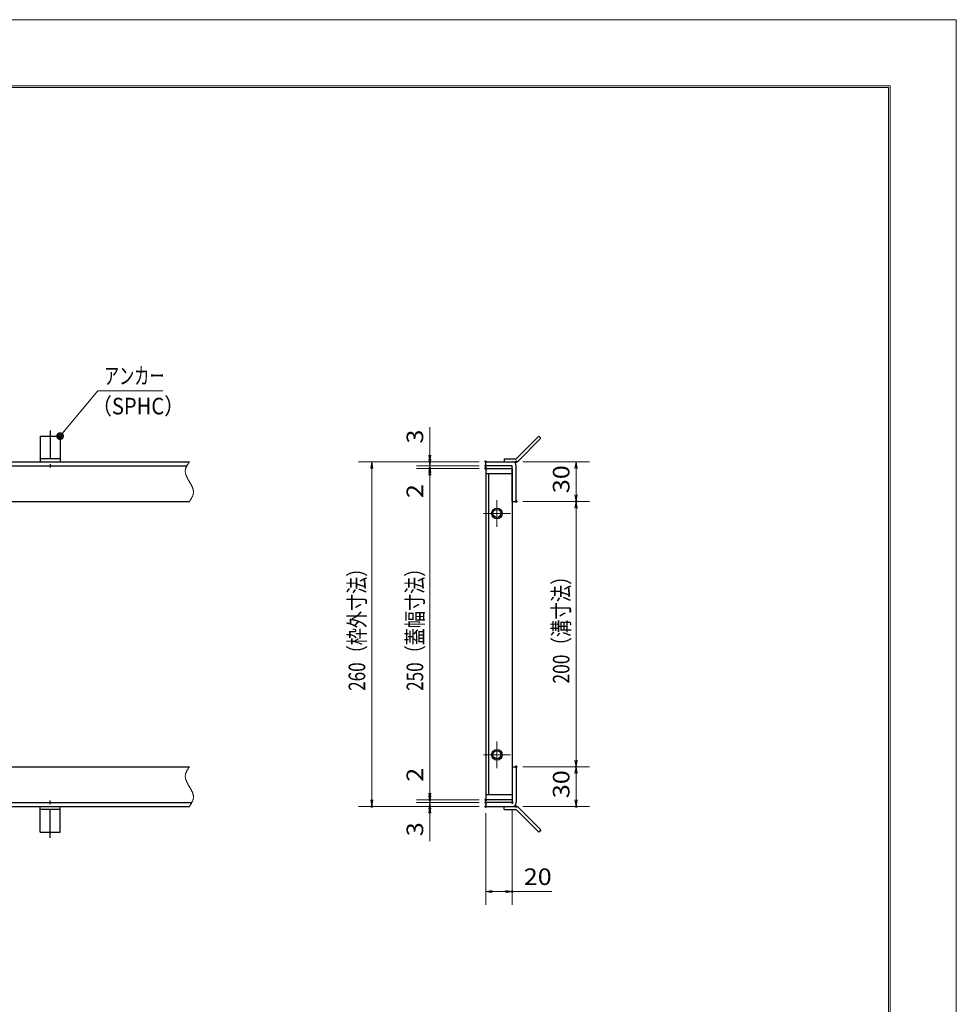
# Model space of a CAD drawing. Units: millimetres. Extents: x -1050 to 1050, y -743 to 742.
# Drawn here: x 344 to 1050, y 0 to 742 of the extents above; entities that cross this region are included whole.
import ezdxf

# ---------------------------------------------------------------- set-up
doc = ezdxf.new("R2010")
doc.units = ezdxf.units.MM
doc.header["$LTSCALE"] = 5
doc.linetypes.add('JWW_CENTER1', pattern=[6.773333, 4.233333, -0.846667, 0.846667, -0.846667])
doc.linetypes.add('JWW_PHANTOM1', pattern=[6.773333, 3.386667, -0.846667, 0.423333, -0.846667, 0.423333, -0.846667])
for name, color, linetype in [('7-図\u3000枠', 7, 'Continuous'), ('アンカー', 7, 'Continuous'), ('中心線', 7, 'Continuous'), ('寸法注釈', 7, 'Continuous'), ('想像線', 7, 'Continuous'), ('枠', 7, 'Continuous'), ('蓋', 7, 'Continuous')]:
    doc.layers.add(name, color=color, linetype=linetype)
doc.styles.add('ＭＳ ゴシック', font='txt', dxfattribs={"height": 1})

# ---------------------------------------------------------------- blocks, each defined once
blk = doc.blocks.new('A$C5D7C781A_0-5_')
at = {"layer": 'アンカー', "color": 7, "linetype": 'Continuous', "lineweight": 25}
for p, q in [((0, 23.76), (0, 4.45)), ((0, 23.76), (15, 23.76)), ((15, 23.76), (15, 4.45)), ((15, 6.75), (0, 6.75)), ((0, 4.45), (15, 4.45))]:
    blk.add_line(p, q, dxfattribs=at)
at = {"layer": 'アンカー', "color": 6, "linetype": 'JWW_CENTER1', "lineweight": 25}
blk.add_line((7.5, 28.02), (7.5, 0), dxfattribs=at)
blk = doc.blocks.new('_OPEN_0-2_')
at = {"layer": '寸法注釈', "color": 2, "linetype": 'Continuous', "lineweight": 5}
for p, q in [((-1, 0.17), (0, 0)), ((0, 0), (-1, -0.17)), ((0, 0), (-1, 0))]:
    blk.add_line(p, q, dxfattribs=at)
blk = doc.blocks.new('A$C4F066A7F_0-5_')
at = {"layer": 'アンカー', "color": 7, "linetype": 'Continuous', "lineweight": 25}
for p, q in [((0, 19.3), (9.05, 19.3)), ((0, 17), (0, 19.3)), ((0, 17), (9.05, 17)), ((26.05, 0), (9.05, 17)), ((27.68, 1.63), (10.67, 18.63)), ((27.68, 1.63), (26.05, 0))]:
    blk.add_line(p, q, dxfattribs=at)
blk.add_arc((9.05, 17), 2.3, 45, 90, dxfattribs=at)
blk = doc.blocks.new('A$C6EB770D1_0-5_')
at = {"layer": 'アンカー', "color": 7, "linetype": 'Continuous', "lineweight": 25}
for p, q in [((26.05, 19.3), (9.05, 2.3)), ((27.68, 17.68), (10.67, 0.67)), ((27.68, 17.68), (26.05, 19.3)), ((0, 2.3), (9.05, 2.3)), ((0, 2.3), (0, 0)), ((0, 0), (9.05, 0))]:
    blk.add_line(p, q, dxfattribs=at)
blk.add_arc((9.05, 2.3), 2.3, 270, 315, dxfattribs=at)
blk = doc.blocks.new('_Dot_0-2_')
at = {"layer": '寸法注釈', "color": 2, "linetype": 'Continuous', "lineweight": 5}
for p, q in [((-0.5, 0), (-1, 0)), ((-0.48, 0.12), (-0.5, 0.06)), ((-0.5, 0.06), (-0.5, 0)), ((-0.5, 0), (-0.5, -0.06)), ((0, 0), (-0.5, 0)), ((-0.5, 0), (0, 0)), ((-0.46, 0.18), (-0.48, 0.12)), ((-0.44, 0.24), (-0.46, 0.18)), ((-0.4, 0.29), (-0.44, 0.24)), ((-0.36, 0.34), (-0.4, 0.29)), ((-0.32, 0.39), (-0.36, 0.34)), ((-0.27, 0.42), (-0.32, 0.39)), ((-0.21, 0.45), (-0.27, 0.42)), ((-0.15, 0.48), (-0.21, 0.45)), ((-0.09, 0.49), (-0.15, 0.48)), ((-0.03, 0.5), (-0.09, 0.49)), ((0.03, 0.5), (-0.03, 0.5)), ((0.5, 0), (0, 0)), ((0, 0), (0, 0)), ((0, 0), (0, 0)), ((0, 0), (0, 0)), ((0, 0), (0, 0)), ((0, 0), (0, 0)), ((0, 0), (0, 0)), ((0, 0), (0, 0)), ((0, 0), (0, 0)), ((0, 0), (0, 0)), ((0, 0), (0, 0)), ((0, 0), (0, 0)), ((0, 0), (0, 0)), ((0, 0), (0, 0)), ((0, 0), (0, 0)), ((0, 0), (0, 0)), ((0, 0), (0, 0)), ((0, 0), (0, 0)), ((0, 0), (0, 0)), ((0, 0), (0, 0)), ((0, 0), (0, 0)), ((0, 0), (0, 0)), ((0, 0), (0, 0)), ((0, 0), (0, 0)), ((0, 0), (0, 0)), ((0, 0), (0, 0)), ((0, 0), (0, 0)), ((0, 0), (0, 0)), ((0, 0), (0, 0)), ((0, 0), (0, 0)), ((0, 0), (0, 0)), ((0, 0), (0, 0)), ((0, 0), (0, 0)), ((0, 0), (0, 0)), ((0, 0), (0, 0)), ((0, 0), (0, 0)), ((0, 0), (0, 0)), ((0, 0), (0, 0)), ((0, 0), (0, 0)), ((0, 0), (0, 0)), ((0, 0), (0, 0)), ((0, 0), (0, 0)), ((0, 0), (0, 0)), ((0, 0), (0, 0)), ((0, 0), (0, 0)), ((0, 0), (0, 0)), ((0, 0), (0, 0)), ((0, 0), (0, 0)), ((0, 0), (0, 0)), ((0, 0), (0, 0)), ((0, 0), (0, 0)), ((0, 0), (0.5, 0)), ((0.09, 0.49), (0.03, 0.5)), ((0.15, 0.48), (0.09, 0.49)), ((0.21, 0.45), (0.15, 0.48)), ((0.27, 0.42), (0.21, 0.45)), ((0.32, 0.39), (0.27, 0.42)), ((0.36, 0.34), (0.32, 0.39)), ((0.4, 0.29), (0.36, 0.34)), ((0.44, 0.24), (0.4, 0.29)), ((0.46, 0.18), (0.44, 0.24)), ((0.48, 0.12), (0.46, 0.18)), ((0.5, 0.06), (0.48, 0.12)), ((0.5, 0), (0.5, 0.06)), ((-0.5, -0.06), (-0.48, -0.12)), ((-0.48, -0.12), (-0.46, -0.18)), ((-0.46, -0.18), (-0.44, -0.24)), ((-0.44, -0.24), (-0.4, -0.29)), ((-0.4, -0.29), (-0.36, -0.34)), ((-0.36, -0.34), (-0.32, -0.39)), ((-0.32, -0.39), (-0.27, -0.42)), ((-0.27, -0.42), (-0.21, -0.45)), ((-0.21, -0.45), (-0.15, -0.48)), ((-0.15, -0.48), (-0.09, -0.49)), ((-0.09, -0.49), (-0.03, -0.5)), ((-0.03, -0.5), (0.03, -0.5)), ((0.03, -0.5), (0.09, -0.49)), ((0.09, -0.49), (0.15, -0.48)), ((0.15, -0.48), (0.21, -0.45)), ((0.21, -0.45), (0.27, -0.42)), ((0.27, -0.42), (0.32, -0.39)), ((0.32, -0.39), (0.36, -0.34)), ((0.36, -0.34), (0.4, -0.29)), ((0.4, -0.29), (0.44, -0.24)), ((0.44, -0.24), (0.46, -0.18)), ((0.46, -0.18), (0.48, -0.12)), ((0.48, -0.12), (0.5, -0.06)), ((0.5, -0.06), (0.5, 0))]:
    blk.add_line(p, q, dxfattribs=at)
at = {"layer": '寸法注釈', "color": 2, "linetype": 'Continuous', "lineweight": 20}
for p, q in [((0.49, 0.1), (-0.49, 0.1)), ((0.4, 0.3), (-0.4, 0.3)), ((0.46, -0.2), (-0.46, -0.2)), ((0.3, -0.4), (-0.3, -0.4))]:
    blk.add_line(p, q, dxfattribs=at)

msp = doc.modelspace()

# ---------------------------------------------------------------- linework, layer by layer
at = {"layer": '7-図\u3000枠', "color": 4, "linetype": 'Continuous', "lineweight": 5}
for p, q in [((-975, 692.5), (1000, 692.5)), ((-973.75, 691.25), (998.75, 691.25)), ((998.75, -691.25), (998.75, 691.25)), ((1000, 692.5), (1000, -692.5))]:
    msp.add_line(p, q, dxfattribs=at)
at = {"layer": 'DEFPOINTS', "color": 4, "linetype": 'Continuous', "lineweight": 5}
for p, q in [((-1050, 742.5), (1050, 742.5)), ((1050, 742.5), (1050, -742.5))]:
    msp.add_line(p, q, dxfattribs=at)
at = {"layer": 'DEFPOINTS', "color": 4, "linetype": 'Continuous', "lineweight": 5, "const_width": 1}
for points in [[(653.45, 409.15, 0.414214), (652.95, 409.65, 0.414214), (652.45, 409.15, 0.414214), (652.95, 408.65, 0.414214)], [(695.58, 409.15, 0.414214), (695.08, 409.65, 0.414214), (694.58, 409.15, 0.414214), (695.08, 408.65, 0.414214)], [(695.58, 409.15, 0.414214), (695.08, 409.65, 0.414214), (694.58, 409.15, 0.414214), (695.08, 408.65, 0.414214)], [(718.63, 409.15, 0.414214), (718.13, 409.65, 0.414214), (717.63, 409.15, 0.414214), (718.13, 408.65, 0.414214)], [(653.45, 404.15, 0.414214), (652.95, 404.65, 0.414214), (652.45, 404.15, 0.414214), (652.95, 403.65, 0.414214)], [(695.58, 406.15, 0.414214), (695.08, 406.65, 0.414214), (694.58, 406.15, 0.414214), (695.08, 405.65, 0.414214)], [(695.58, 406.15, 0.414214), (695.08, 406.65, 0.414214), (694.58, 406.15, 0.414214), (695.08, 405.65, 0.414214)], [(695.58, 404.15, 0.414214), (695.08, 404.65, 0.414214), (694.58, 404.15, 0.414214), (695.08, 403.65, 0.414214)], [(695.58, 404.15, 0.414214), (695.08, 404.65, 0.414214), (694.58, 404.15, 0.414214), (695.08, 403.65, 0.414214)], [(718.63, 379.15, 0.414214), (718.13, 379.65, 0.414214), (717.63, 379.15, 0.414214), (718.13, 378.65, 0.414214)], [(718.63, 379.15, 0.414214), (718.13, 379.65, 0.414214), (717.63, 379.15, 0.414214), (718.13, 378.65, 0.414214)], [(763.75, 379.15, 0.414214), (763.25, 379.65, 0.414214), (762.75, 379.15, 0.414214), (763.25, 378.65, 0.414214)], [(718.58, 179.15, 0.414214), (718.08, 179.65, 0.414214), (717.58, 179.15, 0.414214), (718.08, 178.65, 0.414214)], [(718.58, 179.15, 0.414214), (718.08, 179.65, 0.414214), (717.58, 179.15, 0.414214), (718.08, 178.65, 0.414214)], [(763.75, 179.15, 0.414214), (763.25, 179.65, 0.414214), (762.75, 179.15, 0.414214), (763.25, 178.65, 0.414214)], [(609.74, 149.15, 0.414214), (609.24, 149.65, 0.414214), (608.74, 149.15, 0.414214), (609.24, 148.65, 0.414214)], [(653.45, 154.15, 0.414214), (652.95, 154.65, 0.414214), (652.45, 154.15, 0.414214), (652.95, 153.65, 0.414214)], [(653.45, 154.15, 0.414214), (652.95, 154.65, 0.414214), (652.45, 154.15, 0.414214), (652.95, 153.65, 0.414214)], [(653.45, 149.15, 0.414214), (652.95, 149.65, 0.414214), (652.45, 149.15, 0.414214), (652.95, 148.65, 0.414214)], [(695.58, 154.15, 0.414214), (695.08, 154.65, 0.414214), (694.58, 154.15, 0.414214), (695.08, 153.65, 0.414214)], [(695.58, 154.15, 0.414214), (695.08, 154.65, 0.414214), (694.58, 154.15, 0.414214), (695.08, 153.65, 0.414214)], [(695.58, 152.15, 0.414214), (695.08, 152.65, 0.414214), (694.58, 152.15, 0.414214), (695.08, 151.65, 0.414214)], [(695.58, 152.15, 0.414214), (695.08, 152.65, 0.414214), (694.58, 152.15, 0.414214), (695.08, 151.65, 0.414214)], [(695.58, 149.15, 0.414214), (695.08, 149.65, 0.414214), (694.58, 149.15, 0.414214), (695.08, 148.65, 0.414214)], [(695.58, 149.15, 0.414214), (695.08, 149.65, 0.414214), (694.58, 149.15, 0.414214), (695.08, 148.65, 0.414214)], [(695.58, 149.15, 0.414214), (695.08, 149.65, 0.414214), (694.58, 149.15, 0.414214), (695.08, 148.65, 0.414214)], [(715.58, 152.15, 0.414214), (715.08, 152.65, 0.414214), (714.58, 152.15, 0.414214), (715.08, 151.65, 0.414214)], [(718.63, 149.15, 0.414214), (718.13, 149.65, 0.414214), (717.63, 149.15, 0.414214), (718.13, 148.65, 0.414214)], [(763.75, 149.15, 0.414214), (763.25, 149.65, 0.414214), (762.75, 149.15, 0.414214), (763.25, 148.65, 0.414214)], [(715.58, 84.97, 0.414214), (715.08, 85.47, 0.414214), (714.58, 84.97, 0.414214), (715.08, 84.47, 0.414214)]]:
    msp.add_lwpolyline(points, format="xyb", close=True, dxfattribs=at)
at = {"layer": '中心線', "color": 6, "linetype": 'JWW_CENTER1', "lineweight": 18}
for p, q in [((703.58, 380.26), (703.58, 360.04)), ((693.47, 370.15), (713.69, 370.15)), ((703.58, 178.04), (703.58, 198.26)), ((693.47, 188.15), (713.69, 188.15))]:
    msp.add_line(p, q, dxfattribs=at)
at = {"layer": '寸法注釈', "color": 2, "linetype": 'Continuous', "lineweight": 18}
for p, q in [((402.5, 462.65), (374.77, 429.21)), ((451.55, 462.65), (402.5, 462.65)), ((652.95, 414.15), (652.95, 435.27)), ((652.95, 411.15), (652.95, 416.15)), ((690.08, 409.15), (599.24, 409.15)), ((690.08, 409.15), (642.95, 409.15)), ((652.95, 406.15), (652.95, 409.15)), ((723.13, 409.15), (773.25, 409.15)), ((609.24, 404.15), (609.24, 154.15)), ((690.08, 406.15), (642.95, 406.15)), ((690.08, 406.15), (642.95, 406.15)), ((690.08, 404.15), (642.95, 404.15)), ((690.08, 404.15), (642.95, 404.15)), ((652.95, 406.15), (652.95, 404.15)), ((652.95, 401.15), (652.95, 396.15)), ((763.25, 404.15), (763.25, 384.15)), ((652.95, 399.15), (652.95, 159.15)), ((652.95, 399.15), (652.95, 378.04)), ((723.13, 379.15), (773.25, 379.15)), ((723.13, 379.15), (773.25, 379.15)), ((763.25, 374.15), (763.25, 184.15)), ((652.95, 159.15), (652.95, 180.27)), ((723.08, 179.15), (773.25, 179.15)), ((723.08, 179.15), (773.25, 179.15)), ((763.25, 174.15), (763.25, 154.15)), ((652.95, 157.15), (652.95, 162.15)), ((690.08, 149.15), (599.24, 149.15)), ((690.08, 154.15), (642.95, 154.15)), ((690.08, 154.15), (642.95, 154.15)), ((690.08, 152.15), (642.95, 152.15)), ((690.08, 152.15), (642.95, 152.15)), ((690.08, 149.15), (642.95, 149.15)), ((652.95, 152.15), (652.95, 154.15)), ((652.95, 152.15), (652.95, 149.15)), ((723.13, 149.15), (773.25, 149.15)), ((652.95, 147.15), (652.95, 142.15)), ((652.95, 144.15), (652.95, 123.04)), ((695.08, 144.15), (695.08, 74.97)), ((715.08, 147.15), (715.08, 74.97)), ((700.08, 84.97), (710.08, 84.97)), ((715.08, 84.97), (744.93, 84.97))]:
    msp.add_line(p, q, dxfattribs=at)
at = {"layer": '想像線', "color": 4, "linetype": 'JWW_PHANTOM1', "lineweight": 15}
for p, q in [((471.24, 408.57), (471.05, 408.27)), ((471.43, 408.86), (471.24, 408.57)), ((471.62, 409.15), (471.43, 408.86)), ((468.54, 402.36), (468.53, 402.06)), ((468.53, 402.06), (468.53, 401.76)), ((468.53, 401.76), (468.55, 401.46)), ((468.57, 402.66), (468.54, 402.36)), ((468.55, 401.46), (468.58, 401.16)), ((468.61, 402.96), (468.57, 402.66)), ((468.58, 401.16), (468.62, 400.86)), ((468.66, 403.25), (468.61, 402.96)), ((468.73, 403.55), (468.66, 403.25)), ((468.81, 403.85), (468.73, 403.55)), ((468.9, 404.15), (468.81, 403.85)), ((469.01, 404.44), (468.9, 404.15)), ((469.12, 404.74), (469.01, 404.44)), ((469.24, 405.03), (469.12, 404.74)), ((469.37, 405.33), (469.24, 405.03)), ((469.52, 405.62), (469.37, 405.33)), ((469.66, 405.92), (469.52, 405.62)), ((469.82, 406.21), (469.66, 405.92)), ((469.98, 406.51), (469.82, 406.21)), ((470.15, 406.8), (469.98, 406.51)), ((470.32, 407.1), (470.15, 406.8)), ((470.5, 407.39), (470.32, 407.1)), ((470.68, 407.68), (470.5, 407.39)), ((470.86, 407.98), (470.68, 407.68)), ((471.05, 408.27), (470.86, 407.98)), ((468.62, 400.86), (468.67, 400.55)), ((468.67, 400.55), (468.74, 400.25)), ((468.74, 400.25), (468.81, 399.95)), ((468.81, 399.95), (468.9, 399.65)), ((468.9, 399.65), (469, 399.34)), ((469, 399.34), (469.1, 399.04)), ((469.1, 399.04), (469.22, 398.73)), ((469.22, 398.73), (469.34, 398.43)), ((469.34, 398.43), (469.47, 398.13)), ((469.47, 398.13), (469.61, 397.82)), ((469.61, 397.82), (469.75, 397.52)), ((469.75, 397.52), (469.91, 397.21)), ((469.91, 397.21), (470.06, 396.91)), ((470.06, 396.91), (470.22, 396.6)), ((470.22, 396.6), (470.39, 396.29)), ((470.39, 396.29), (470.56, 395.99)), ((470.56, 395.99), (470.73, 395.68)), ((470.73, 395.68), (470.9, 395.38)), ((470.9, 395.38), (471.08, 395.07)), ((471.08, 395.07), (471.26, 394.76)), ((471.26, 394.76), (471.44, 394.46)), ((471.44, 394.46), (471.62, 394.15)), ((471.8, 393.85), (471.62, 394.15)), ((471.98, 393.54), (471.8, 393.85)), ((472.16, 393.23), (471.98, 393.54)), ((472.34, 392.93), (472.16, 393.23)), ((472.51, 392.62), (472.34, 392.93)), ((472.69, 392.32), (472.51, 392.62)), ((472.86, 392.01), (472.69, 392.32)), ((473.02, 391.7), (472.86, 392.01)), ((473.18, 391.4), (473.02, 391.7)), ((473.34, 391.09), (473.18, 391.4)), ((473.49, 390.79), (473.34, 391.09)), ((473.63, 390.48), (473.49, 390.79)), ((473.77, 390.18), (473.63, 390.48)), ((473.9, 389.87), (473.77, 390.18)), ((474.03, 389.57), (473.9, 389.87)), ((474.14, 389.27), (474.03, 389.57)), ((474.25, 388.96), (474.14, 389.27)), ((474.34, 388.66), (474.25, 388.96)), ((474.43, 388.36), (474.34, 388.66)), ((474.51, 388.05), (474.43, 388.36)), ((474.57, 387.75), (474.51, 388.05)), ((474.62, 387.45), (474.57, 387.75)), ((474.67, 387.15), (474.62, 387.45)), ((474.7, 386.85), (474.67, 387.15)), ((474.71, 386.55), (474.7, 386.85)), ((474.7, 385.95), (474.71, 386.25)), ((474.71, 386.25), (474.71, 386.55)), ((471.62, 379.15), (471.81, 379.45)), ((471.81, 379.45), (472, 379.74)), ((472, 379.74), (472.19, 380.03)), ((472.19, 380.03), (472.38, 380.33)), ((472.38, 380.33), (472.56, 380.62)), ((472.56, 380.62), (472.75, 380.91)), ((472.75, 380.91), (472.92, 381.21)), ((472.92, 381.21), (473.1, 381.5)), ((473.1, 381.5), (473.26, 381.8)), ((473.26, 381.8), (473.43, 382.09)), ((473.43, 382.09), (473.58, 382.38)), ((473.58, 382.38), (473.73, 382.68)), ((473.73, 382.68), (473.87, 382.97)), ((473.87, 382.97), (474, 383.27)), ((474, 383.27), (474.12, 383.57)), ((474.12, 383.57), (474.24, 383.86)), ((474.24, 383.86), (474.34, 384.16)), ((474.34, 384.16), (474.43, 384.46)), ((474.43, 384.46), (474.51, 384.75)), ((474.51, 384.75), (474.58, 385.05)), ((474.58, 385.05), (474.63, 385.35)), ((474.63, 385.35), (474.67, 385.65)), ((474.67, 385.65), (474.7, 385.95)), ((471.05, 178.27), (470.86, 177.98)), ((471.24, 178.57), (471.05, 178.27)), ((471.43, 178.86), (471.24, 178.57)), ((471.62, 179.15), (471.43, 178.86)), ((468.54, 172.36), (468.53, 172.06)), ((468.53, 172.06), (468.53, 171.76)), ((468.53, 171.76), (468.55, 171.46)), ((468.57, 172.66), (468.54, 172.36)), ((468.55, 171.46), (468.58, 171.16)), ((468.61, 172.96), (468.57, 172.66)), ((468.58, 171.16), (468.62, 170.86)), ((468.66, 173.25), (468.61, 172.96)), ((468.62, 170.86), (468.67, 170.55)), ((468.73, 173.55), (468.66, 173.25)), ((468.81, 173.85), (468.73, 173.55)), ((468.9, 174.15), (468.81, 173.85)), ((469.01, 174.44), (468.9, 174.15)), ((469.12, 174.74), (469.01, 174.44)), ((469.24, 175.03), (469.12, 174.74)), ((469.37, 175.33), (469.24, 175.03)), ((469.52, 175.62), (469.37, 175.33)), ((469.66, 175.92), (469.52, 175.62)), ((469.82, 176.21), (469.66, 175.92)), ((469.98, 176.51), (469.82, 176.21)), ((470.15, 176.8), (469.98, 176.51)), ((470.32, 177.1), (470.15, 176.8)), ((470.5, 177.39), (470.32, 177.1)), ((470.68, 177.68), (470.5, 177.39)), ((470.86, 177.98), (470.68, 177.68)), ((468.67, 170.55), (468.74, 170.25)), ((468.74, 170.25), (468.81, 169.95)), ((468.81, 169.95), (468.9, 169.65)), ((468.9, 169.65), (469, 169.34)), ((469, 169.34), (469.1, 169.04)), ((469.1, 169.04), (469.22, 168.73)), ((469.22, 168.73), (469.34, 168.43)), ((469.34, 168.43), (469.47, 168.13)), ((469.47, 168.13), (469.61, 167.82)), ((469.61, 167.82), (469.75, 167.52)), ((469.75, 167.52), (469.91, 167.21)), ((469.91, 167.21), (470.06, 166.91)), ((470.06, 166.91), (470.22, 166.6)), ((470.22, 166.6), (470.39, 166.29)), ((470.39, 166.29), (470.56, 165.99)), ((470.56, 165.99), (470.73, 165.68)), ((470.73, 165.68), (470.9, 165.38)), ((470.9, 165.38), (471.08, 165.07)), ((471.08, 165.07), (471.26, 164.76)), ((471.26, 164.76), (471.44, 164.46)), ((471.44, 164.46), (471.62, 164.15)), ((471.8, 163.85), (471.62, 164.15)), ((471.98, 163.54), (471.8, 163.85)), ((472.16, 163.23), (471.98, 163.54)), ((472.34, 162.93), (472.16, 163.23)), ((472.51, 162.62), (472.34, 162.93)), ((472.69, 162.32), (472.51, 162.62)), ((472.86, 162.01), (472.69, 162.32)), ((473.02, 161.7), (472.86, 162.01)), ((473.18, 161.4), (473.02, 161.7)), ((473.34, 161.09), (473.18, 161.4)), ((473.49, 160.79), (473.34, 161.09)), ((473.63, 160.48), (473.49, 160.79)), ((473.77, 160.18), (473.63, 160.48)), ((473.9, 159.87), (473.77, 160.18)), ((474.03, 159.57), (473.9, 159.87)), ((474.14, 159.27), (474.03, 159.57)), ((474.25, 158.96), (474.14, 159.27)), ((474.34, 158.66), (474.25, 158.96)), ((474.43, 158.36), (474.34, 158.66)), ((474.51, 158.05), (474.43, 158.36)), ((474.57, 157.75), (474.51, 158.05)), ((474.62, 157.45), (474.57, 157.75)), ((474.67, 157.15), (474.62, 157.45)), ((474.7, 156.85), (474.67, 157.15)), ((474.67, 155.65), (474.7, 155.95)), ((474.71, 156.55), (474.7, 156.85)), ((474.7, 155.95), (474.71, 156.25)), ((474.71, 156.25), (474.71, 156.55)), ((471.62, 149.15), (471.81, 149.45)), ((471.81, 149.45), (472, 149.74)), ((472, 149.74), (472.19, 150.03)), ((472.19, 150.03), (472.38, 150.33)), ((472.38, 150.33), (472.56, 150.62)), ((472.56, 150.62), (472.75, 150.91)), ((472.75, 150.91), (472.92, 151.21)), ((472.92, 151.21), (473.1, 151.5)), ((473.1, 151.5), (473.26, 151.8)), ((473.26, 151.8), (473.43, 152.09)), ((473.43, 152.09), (473.58, 152.38)), ((473.58, 152.38), (473.73, 152.68)), ((473.73, 152.68), (473.87, 152.97)), ((473.87, 152.97), (474, 153.27)), ((474, 153.27), (474.12, 153.57)), ((474.12, 153.57), (474.24, 153.86)), ((474.24, 153.86), (474.34, 154.16)), ((474.34, 154.16), (474.43, 154.46)), ((474.43, 154.46), (474.51, 154.75)), ((474.51, 154.75), (474.58, 155.05)), ((474.58, 155.05), (474.63, 155.35)), ((474.63, 155.35), (474.67, 155.65))]:
    msp.add_line(p, q, dxfattribs=at)
at = {"layer": '枠', "color": 7, "linetype": 'Continuous', "lineweight": 25}
for p, q in [((-733.38, 409.15), (471.62, 409.15)), ((695.08, 409.15), (715.08, 409.15)), ((695.08, 406.15), (695.08, 409.15)), ((-730.38, 406.15), (469.79, 406.15)), ((715.08, 406.15), (695.08, 406.15)), ((715.08, 379.15), (715.08, 406.15)), ((718.08, 379.15), (718.08, 406.15)), ((269.62, 379.15), (471.62, 379.15)), ((715.08, 379.15), (718.08, 379.15)), ((269.62, 179.15), (471.62, 179.15)), ((715.08, 179.15), (715.08, 152.15)), ((715.08, 179.15), (718.08, 179.15)), ((718.08, 179.15), (718.08, 152.15)), ((-733.38, 149.15), (471.62, 149.15)), ((-730.38, 152.15), (473.46, 152.15)), ((715.08, 152.15), (695.08, 152.15)), ((695.08, 152.15), (695.08, 149.15)), ((695.08, 149.15), (715.08, 149.15))]:
    msp.add_line(p, q, dxfattribs=at)
for centre, start, end in [((715.08, 406.15), 0, 90), ((715.08, 152.15), 270, 0)]:
    msp.add_arc(centre, 3, start, end, dxfattribs=at)
at = {"layer": '蓋', "color": 5, "linetype": 'Continuous', "lineweight": 25}
for p, q in [((695.08, 404.15), (695.08, 154.15)), ((695.08, 404.15), (715.08, 404.15)), ((715.08, 404.15), (715.08, 154.15)), ((715.08, 400.15), (695.08, 400.15)), ((697.08, 400.15), (697.08, 158.15)), ((695.08, 158.15), (715.08, 158.15)), ((715.08, 154.15), (695.08, 154.15))]:
    msp.add_line(p, q, dxfattribs=at)
at = {"layer": '蓋', "color": 7, "linetype": 'Continuous', "lineweight": 25, "const_width": 1}
for points in [[(695.58, 404.15, 0.414214), (695.08, 404.65, 0.414214), (694.58, 404.15, 0.414214), (695.08, 403.65, 0.414214)], [(695.58, 404.15, 0.414214), (695.08, 404.65, 0.414214), (694.58, 404.15, 0.414214), (695.08, 403.65, 0.414214)], [(695.58, 154.15, 0.414214), (695.08, 154.65, 0.414214), (694.58, 154.15, 0.414214), (695.08, 153.65, 0.414214)], [(695.58, 154.15, 0.414214), (695.08, 154.65, 0.414214), (694.58, 154.15, 0.414214), (695.08, 153.65, 0.414214)]]:
    msp.add_lwpolyline(points, format="xyb", close=True, dxfattribs=at)
at = {"layer": '蓋', "color": 5, "linetype": 'Continuous', "lineweight": 25}
for centre, radius in [((703.58, 370.15), 4), ((703.58, 370.15), 3), ((703.58, 188.15), 4), ((703.58, 188.15), 3)]:
    msp.add_circle(centre, radius, dxfattribs=at)

# ---------------------------------------------------------------- block references
at = {"layer": 'アンカー', "color": 7, "linetype": 'Continuous', "lineweight": 25}
for name, p in [('A$C5D7C781A_0-5_', (359.12, 404.7)), ('A$C6EB770D1_0-5_', (709.08, 409.15)), ('A$C4F066A7F_0-5_', (709.08, 129.85))]:
    msp.add_blockref(name, p, dxfattribs=at)
at = {"layer": 'アンカー', "color": 7, "linetype": 'Continuous', "lineweight": 25, "xscale": -1, "rotation": 180}
msp.add_blockref('A$C5D7C781A_0-5_', (359.12, 153.6), dxfattribs=at)
at = {"layer": '寸法注釈', "color": 2, "linetype": 'Continuous', "lineweight": 18, "xscale": 5, "yscale": 5}
for name, p, rotation in [('_Dot_0-2_', (374.12, 428.46), 229.3311287802512), ('_OPEN_0-2_', (609.24, 409.15), 90), ('_OPEN_0-2_', (652.95, 409.15), 270), ('_OPEN_0-2_', (652.95, 406.15), 270), ('_OPEN_0-2_', (763.25, 409.15), 90), ('_OPEN_0-2_', (652.95, 406.15), 90), ('_OPEN_0-2_', (652.95, 404.15), 90), ('_OPEN_0-2_', (652.95, 404.15), 90), ('_OPEN_0-2_', (763.25, 379.15), 270), ('_OPEN_0-2_', (763.25, 379.15), 90), ('_OPEN_0-2_', (763.25, 179.15), 270), ('_OPEN_0-2_', (763.25, 179.15), 90), ('_OPEN_0-2_', (652.95, 154.15), 270), ('_OPEN_0-2_', (652.95, 154.15), 270), ('_OPEN_0-2_', (652.95, 152.15), 270), ('_OPEN_0-2_', (609.24, 149.15), 270), ('_OPEN_0-2_', (652.95, 152.15), 90), ('_OPEN_0-2_', (652.95, 149.15), 90), ('_OPEN_0-2_', (763.25, 149.15), 270), ('_OPEN_0-2_', (695.08, 84.97), 180)]:
    msp.add_blockref(name, p, dxfattribs=dict(at, rotation=rotation))
msp.add_blockref('_OPEN_0-2_', (715.08, 84.97), dxfattribs=at)

# ---------------------------------------------------------------- texts
at = {"layer": '寸法注釈', "color": 7, "linetype": 'Continuous', "lineweight": 18, "style": 'ＭＳ ゴシック'}
for s, width, p in [('アンカー', 0.667747, (407.27, 467.64)), ('（SPHC）', 0.891552, (398, 444.85)), ('20', 1.115358, (723.77, 89.97))]:
    msp.add_text(s, height=12.497, dxfattribs=dict(at, width=width)).set_placement(p)
for s, height, width, p in [('3', 12.5, 1.115358, (647.95, 422.84)), ('30', 12.497, 1.115358, (758.25, 385.42)), ('2', 12.5, 1.115358, (647.95, 381.73)), ('260（枠外寸法）', 12.497, 0.757269, (604.24, 236.36)), ('250（蓋幅寸法）', 12.497, 0.757269, (647.95, 236.36)), ('200（溝寸法）', 12.5, 0.770844, (758.25, 241.86)), ('2', 12.5, 1.115358, (647.95, 167.84)), ('30', 12.497, 1.115358, (758.25, 155.42)), ('3', 12.5, 1.115358, (647.95, 126.73))]:
    msp.add_text(s, height=height, rotation=90, dxfattribs=dict(at, width=width)).set_placement(p)

doc.saveas('drawing.dxf')
